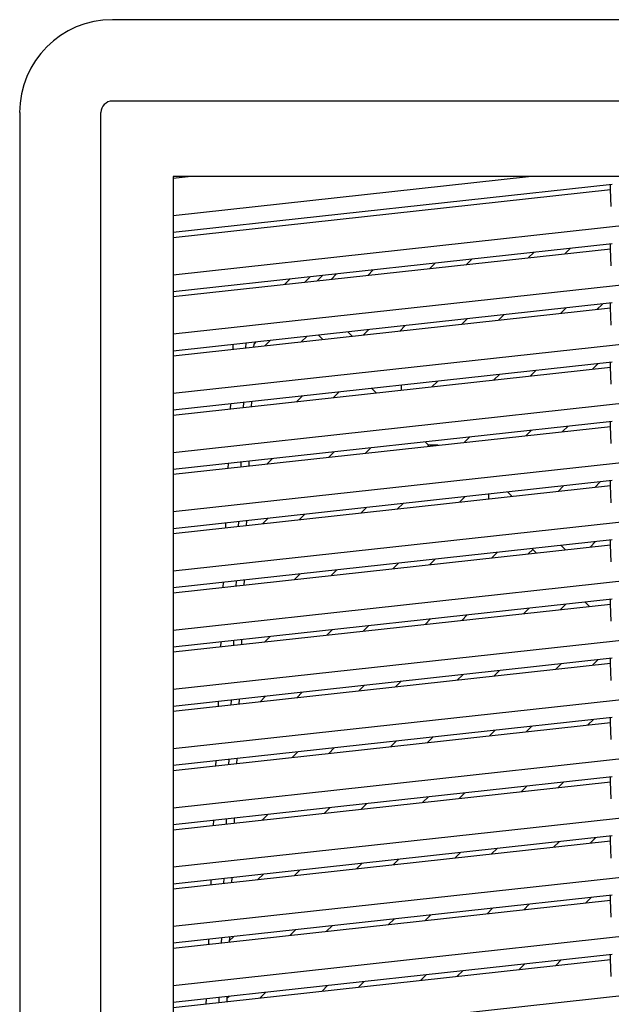
# Model space of a CAD drawing. Units: inches. Extents: x -531 to -92, y -39 to 148.
# Drawn here: x -500 to -496, y 78 to 84 of the extents above; entities that cross this region are included whole.
import ezdxf

# ---------------------------------------------------------------- set-up
doc = ezdxf.new("R2010")
doc.units = ezdxf.units.IN
doc.header["$LTSCALE"] = 13.169014
doc.header["$MEASUREMENT"] = 0
doc.layers.get('0').update_dxf_attribs({"linetype": 'CONTINUOUS'})

msp = doc.modelspace()

# ---------------------------------------------------------------- linework, layer by layer
at = {"color": 6, "linetype": 'Continuous'}
for p, q in [((-487.7264, 83.7948), (-499.38, 83.7948)), ((-487.7264, 83.2945), (-499.38, 83.2945)), ((-499.9508, 83.2239), (-499.9508, 71.5704)), ((-499.4506, 71.5704), (-499.4506, 83.2239)), ((-499.0059, 82.8302), (-499.0059, 71.5704)), ((-488.1004, 82.8302), (-499.0059, 82.8302)), ((-499.0059, 82.5906), (-496.8184, 82.8302)), ((-499.0059, 82.8201), (-498.9131, 82.8302)), ((-499.0059, 82.2265), (-493.5532, 82.8236)), ((-496.3046, 82.7813), (-499.0059, 82.4854)), ((-496.3147, 82.7506), (-496.3147, 82.7813)), ((-499.0059, 82.4559), (-496.3147, 82.7506)), ((-496.3101, 82.6456), (-496.3147, 82.7506)), ((-499.0059, 81.8623), (-493.5532, 82.4595)), ((-496.3046, 82.4171), (-499.0059, 82.1212)), ((-496.3147, 82.3864), (-496.3147, 82.4171)), ((-499.0059, 82.0917), (-496.3147, 82.3864)), ((-496.7875, 82.3642), (-496.8206, 82.331)), ((-496.5956, 82.3557), (-496.5624, 82.3888)), ((-496.3101, 82.2814), (-496.3147, 82.3864)), ((-497.394, 82.2978), (-497.4271, 82.2646)), ((-497.202, 82.2893), (-497.1689, 82.3224)), ((-498.0875, 82.2218), (-498.1207, 82.1887)), ((-498.0005, 82.2314), (-498.0336, 82.1982)), ((-497.8085, 82.2228), (-497.7754, 82.256)), ((-498.3207, 82.1668), (-498.2876, 82.1999)), ((-498.1957, 82.1804), (-498.1625, 82.2136)), ((-499.0059, 81.4981), (-493.5532, 82.0953)), ((-496.3046, 82.0529), (-499.0059, 81.7571)), ((-496.398, 82.0131), (-496.3649, 82.0463)), ((-496.3147, 82.0223), (-496.3147, 82.0529)), ((-499.0059, 81.7275), (-496.3147, 82.0223)), ((-497.0045, 81.9467), (-496.9714, 81.9799)), ((-496.59, 82.0217), (-496.6231, 81.9885)), ((-496.3101, 81.9172), (-496.3147, 82.0223)), ((-497.1964, 81.9552), (-497.2296, 81.9221)), ((-497.904, 81.8482), (-497.9306, 81.8748)), ((-497.8029, 81.8888), (-497.8361, 81.8557)), ((-497.611, 81.8803), (-497.5779, 81.9135)), ((-498.6376, 81.7679), (-498.6364, 81.7975)), ((-498.5584, 81.7765), (-498.5572, 81.8062)), ((-498.5103, 81.799), (-498.511, 81.7817)), ((-498.4965, 81.8129), (-498.5103, 81.799)), ((-498.4094, 81.8224), (-498.4426, 81.7892)), ((-498.2175, 81.8139), (-498.1843, 81.847)), ((-498.1113, 81.855), (-498.0847, 81.8284)), ((-499.0059, 81.1339), (-493.5532, 81.7311)), ((-496.3046, 81.6887), (-499.0059, 81.3929)), ((-496.3924, 81.6791), (-496.4256, 81.646)), ((-496.3147, 81.6581), (-496.3147, 81.6887)), ((-499.0059, 81.3634), (-496.3147, 81.6581)), ((-496.807, 81.6042), (-496.7738, 81.6373)), ((-496.3101, 81.5531), (-496.3147, 81.6581)), ((-497.4135, 81.5378), (-497.3803, 81.5709)), ((-496.9989, 81.6127), (-497.0321, 81.5795)), ((-498.02, 81.4713), (-497.9868, 81.5045)), ((-497.7831, 81.5268), (-497.7564, 81.5002)), ((-497.6037, 81.5465), (-497.6037, 81.5169)), ((-498.5735, 81.4107), (-498.5722, 81.4404)), ((-498.5248, 81.4456), (-498.5261, 81.4159)), ((-498.2119, 81.4798), (-498.2451, 81.4467)), ((-498.6526, 81.4021), (-498.6514, 81.4317)), ((-499.0059, 80.7698), (-493.5532, 81.3669)), ((-496.3046, 81.3246), (-499.0059, 81.0287)), ((-496.3147, 81.2939), (-496.3147, 81.3246)), ((-499.0059, 80.9992), (-496.3147, 81.2939)), ((-496.8014, 81.2702), (-496.8345, 81.237)), ((-496.6094, 81.2616), (-496.5763, 81.2948)), ((-496.3101, 81.1889), (-496.3147, 81.2939)), ((-497.4548, 81.1986), (-497.4339, 81.1777)), ((-497.2159, 81.1952), (-497.1828, 81.2284)), ((-498.0144, 81.1373), (-498.0475, 81.1042)), ((-497.8224, 81.1288), (-497.7893, 81.162)), ((-497.4339, 81.1777), (-497.441, 81.1706)), ((-497.4332, 81.1777), (-497.4338, 81.1777)), ((-497.3761, 81.1777), (-497.4332, 81.1777)), ((-498.5885, 81.0449), (-498.5872, 81.0746)), ((-498.5399, 81.0798), (-498.5411, 81.0501)), ((-498.4289, 81.0624), (-498.3958, 81.0955)), ((-498.6676, 81.0362), (-498.6664, 81.0659)), ((-499.0059, 80.4056), (-493.5532, 81.0028)), ((-496.3046, 80.9604), (-499.0059, 80.6645)), ((-496.4119, 80.9191), (-496.3788, 80.9523)), ((-496.3147, 80.9298), (-496.3147, 80.9604)), ((-499.0059, 80.635), (-496.3147, 80.9298)), ((-496.9193, 80.8635), (-496.946, 80.8901)), ((-496.6038, 80.9276), (-496.637, 80.8945)), ((-496.3101, 80.8247), (-496.3147, 80.9298)), ((-497.2103, 80.8612), (-497.2435, 80.828)), ((-497.0637, 80.8477), (-497.0637, 80.8758)), ((-497.8168, 80.7948), (-497.85, 80.7616)), ((-497.6249, 80.7863), (-497.5917, 80.8194)), ((-498.6035, 80.6791), (-498.6023, 80.7088)), ((-498.5549, 80.7139), (-498.5561, 80.6843)), ((-498.4233, 80.7283), (-498.4565, 80.6952)), ((-498.2314, 80.7198), (-498.1982, 80.753)), ((-498.6826, 80.6704), (-498.6814, 80.7001)), ((-499.0059, 80.0414), (-493.5532, 80.6386)), ((-496.3046, 80.5962), (-499.0059, 80.3004)), ((-496.3147, 80.5656), (-496.3147, 80.5962)), ((-499.0059, 80.2708), (-496.3147, 80.5656)), ((-496.8209, 80.5101), (-496.7936, 80.5374)), ((-496.7936, 80.5381), (-496.7936, 80.5427)), ((-496.7936, 80.5374), (-496.7936, 80.5376)), ((-496.7936, 80.5374), (-496.7718, 80.5155)), ((-496.5911, 80.5353), (-496.6177, 80.5619)), ((-496.4063, 80.5851), (-496.4395, 80.5519)), ((-496.3101, 80.4606), (-496.3147, 80.5656)), ((-497.4274, 80.4437), (-497.3942, 80.4769)), ((-497.0128, 80.5187), (-497.046, 80.4855)), ((-498.0339, 80.3773), (-498.0007, 80.4105)), ((-497.6193, 80.4522), (-497.6525, 80.4191)), ((-498.5699, 80.3481), (-498.5711, 80.3185)), ((-498.2258, 80.3858), (-498.259, 80.3527)), ((-498.6977, 80.3046), (-498.6964, 80.3343)), ((-498.6185, 80.3133), (-498.6173, 80.3429)), ((-499.0059, 79.6773), (-493.5532, 80.2744)), ((-496.3046, 80.232), (-499.0059, 79.9362)), ((-496.3147, 80.2014), (-496.3147, 80.232)), ((-499.0059, 79.9067), (-496.3147, 80.2014)), ((-496.8153, 80.1761), (-496.8484, 80.143)), ((-496.6233, 80.1676), (-496.5902, 80.2008)), ((-496.4702, 80.2139), (-496.4435, 80.1873)), ((-496.3101, 80.0964), (-496.3147, 80.2014)), ((-497.4218, 80.1097), (-497.4549, 80.0765)), ((-497.2298, 80.1012), (-497.1967, 80.1343)), ((-498.0283, 80.0433), (-498.0614, 80.0101)), ((-497.8363, 80.0348), (-497.8032, 80.0679)), ((-498.5849, 79.9823), (-498.5861, 79.9526)), ((-498.4428, 79.9683), (-498.4097, 80.0015)), ((-498.7127, 79.9388), (-498.7114, 79.9684)), ((-498.6335, 79.9475), (-498.6323, 79.9771)), ((-499.0059, 79.3131), (-493.5532, 79.9103)), ((-496.3046, 79.8679), (-499.0059, 79.572)), ((-496.3147, 79.8372), (-496.3147, 79.8679)), ((-499.0059, 79.5425), (-496.3147, 79.8372)), ((-496.6177, 79.8336), (-496.6509, 79.8004)), ((-496.4258, 79.8251), (-496.3926, 79.8582)), ((-496.3101, 79.7322), (-496.3147, 79.8372)), ((-497.2242, 79.7672), (-497.2574, 79.734)), ((-497.0323, 79.7586), (-496.9991, 79.7918)), ((-497.8307, 79.7007), (-497.8639, 79.6676)), ((-497.6388, 79.6922), (-497.6056, 79.7254)), ((-498.4372, 79.6343), (-498.4704, 79.6011)), ((-498.2453, 79.6258), (-498.2121, 79.659)), ((-498.7277, 79.573), (-498.7265, 79.6026)), ((-498.6485, 79.5816), (-498.6473, 79.6113)), ((-498.5999, 79.6165), (-498.6011, 79.5868)), ((-499.0059, 78.9489), (-493.5532, 79.5461)), ((-496.3046, 79.5037), (-499.0059, 79.2078)), ((-496.3147, 79.4731), (-496.3147, 79.5037)), ((-499.0059, 79.1783), (-496.3147, 79.4731)), ((-496.8348, 79.4161), (-496.8016, 79.4493)), ((-496.4202, 79.491), (-496.4534, 79.4579)), ((-496.3101, 79.368), (-496.3147, 79.4731)), ((-497.4413, 79.3497), (-497.4081, 79.3828)), ((-497.0267, 79.4246), (-497.0599, 79.3915)), ((-498.0478, 79.2833), (-498.0146, 79.3164)), ((-497.6332, 79.3582), (-497.6664, 79.325)), ((-498.2397, 79.2918), (-498.2729, 79.2586)), ((-498.7427, 79.2072), (-498.7415, 79.2368)), ((-498.6635, 79.2158), (-498.6623, 79.2455)), ((-498.6149, 79.2507), (-498.6161, 79.221)), ((-499.0059, 78.5847), (-493.5532, 79.1819)), ((-496.3046, 79.1395), (-499.0059, 78.8437)), ((-496.3147, 79.1089), (-496.3147, 79.1395)), ((-499.0059, 78.8141), (-496.3147, 79.1089)), ((-496.8292, 79.0821), (-496.8623, 79.0489)), ((-496.6372, 79.0736), (-496.6041, 79.1067)), ((-496.3101, 79.0039), (-496.3147, 79.1089)), ((-497.4357, 79.0156), (-497.4688, 78.9825)), ((-497.2437, 79.0071), (-497.2106, 79.0403)), ((-497.8502, 78.9407), (-497.8171, 78.9739)), ((-498.4567, 78.8743), (-498.4236, 78.9075)), ((-498.0422, 78.9492), (-498.0753, 78.9161)), ((-498.7577, 78.8413), (-498.7565, 78.871)), ((-498.6785, 78.85), (-498.6773, 78.8797)), ((-498.6299, 78.8849), (-498.6311, 78.8552)), ((-499.0059, 78.2206), (-493.5532, 78.8177)), ((-496.3046, 78.7754), (-499.0059, 78.4795)), ((-496.3147, 78.7447), (-496.3147, 78.7754)), ((-499.0059, 78.45), (-496.3147, 78.7447)), ((-496.6316, 78.7395), (-496.6648, 78.7064)), ((-496.4397, 78.731), (-496.4065, 78.7642)), ((-496.3101, 78.6397), (-496.3147, 78.7447)), ((-497.2381, 78.6731), (-497.2713, 78.64)), ((-497.0462, 78.6646), (-497.013, 78.6978)), ((-497.8446, 78.6067), (-497.8778, 78.5735)), ((-497.6527, 78.5982), (-497.6195, 78.6313)), ((-498.4511, 78.5403), (-498.4843, 78.5071)), ((-498.2592, 78.5318), (-498.226, 78.5649)), ((-498.7727, 78.4755), (-498.7715, 78.5052)), ((-498.6936, 78.4842), (-498.6923, 78.5138)), ((-498.6449, 78.519), (-498.6462, 78.4894)), ((-499.0059, 77.8564), (-493.5532, 78.4536)), ((-496.3046, 78.4112), (-499.0059, 78.1153)), ((-496.3147, 78.3805), (-496.3147, 78.4112)), ((-499.0059, 78.0858), (-496.3147, 78.3805)), ((-496.8487, 78.3221), (-496.8155, 78.3552)), ((-496.4341, 78.397), (-496.4673, 78.3638)), ((-496.3101, 78.2755), (-496.3147, 78.3805)), ((-497.4552, 78.2556), (-497.422, 78.2888)), ((-497.0406, 78.3306), (-497.0738, 78.2974)), ((-497.6471, 78.2641), (-497.6802, 78.231)), ((-498.2536, 78.1977), (-498.2867, 78.1646)), ((-498.0617, 78.1892), (-498.0285, 78.2224)), ((-498.7877, 78.1097), (-498.7865, 78.1394)), ((-498.7086, 78.1184), (-498.7073, 78.148)), ((-498.66, 78.1532), (-498.6612, 78.1236)), ((-498.6609, 78.13), (-498.635, 78.156)), ((-499.0059, 77.4922), (-493.5532, 78.0894)), ((-496.3046, 78.047), (-499.0059, 77.7512)), ((-496.3147, 78.0164), (-496.3147, 78.047)), ((-499.0059, 77.7216), (-496.3147, 78.0164)), ((-496.8431, 77.988), (-496.8762, 77.9549)), ((-496.6511, 77.9795), (-496.618, 78.0127)), ((-496.3101, 77.9113), (-496.3147, 78.0164)), ((-497.2576, 77.9131), (-497.2245, 77.9463)), ((-497.8641, 77.8467), (-497.831, 77.8798)), ((-497.4496, 77.9216), (-497.4827, 77.8884)), ((-498.4706, 77.7803), (-498.4375, 77.8134)), ((-498.0561, 77.8552), (-498.0892, 77.822)), ((-498.8027, 77.7439), (-498.8015, 77.7735)), ((-498.7236, 77.7526), (-498.7224, 77.7822)), ((-498.675, 77.7874), (-498.6762, 77.7577)), ((-498.6625, 77.7888), (-498.6754, 77.7759))]:
    msp.add_line(p, q, dxfattribs=at)
for radius, start in [(0.5709, 90), (0.0706, 90.00017)]:
    msp.add_arc((-499.38, 83.2239), radius, start, 180, dxfattribs=at)

doc.saveas('drawing.dxf')
